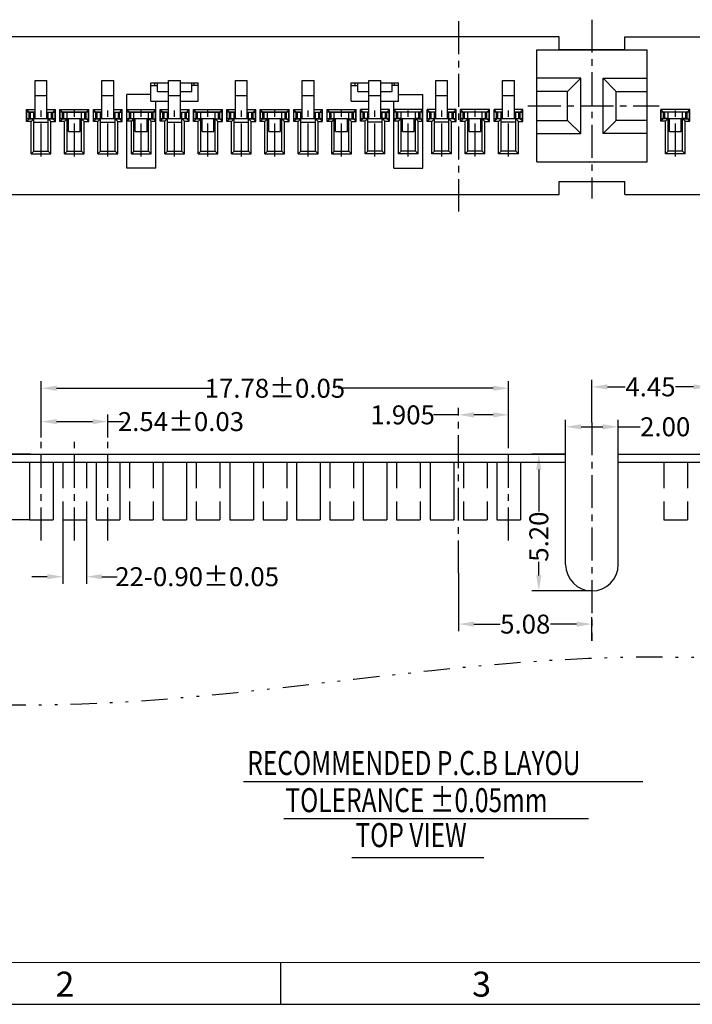
# Model space of a CAD drawing. Units: inches. Extents: x -25 to 105, y 1 to 90.
# Drawn here: x -2 to 24, y 1 to 39 of the extents above; entities that cross this region are included whole.
import ezdxf

# ---------------------------------------------------------------- set-up
doc = ezdxf.new("R2010")
doc.units = ezdxf.units.IN
doc.header["$MEASUREMENT"] = 0
for name, pattern in [('CENTER', [2, 1.25, -0.25, 0.25, -0.25]), ('DIVIDE', [2.5, 1, -0.5, 0, -0.5, 0, -0.5]), ('HIDDEN', [1.5, 1, -0.5])]:
    doc.linetypes.add(name, pattern=pattern)
for name, color, linetype in [('5-3', 2, 'Continuous'), ('C', 1, 'CENTER'), ('D', 3, 'DIVIDE'), ('DIM', 3, 'Continuous'), ('H', 2, 'HIDDEN')]:
    doc.layers.add(name, color=color, linetype=linetype)
doc.styles.add('COMPLEX', font='COMPLEX.SHX', dxfattribs={"bigfont": 'OKV.SHX'})
doc.styles.add('ROMANS', font='romans.shx', dxfattribs={"width": 0.75, "bigfont": 'chineset.shx'})
doc.dimstyles.new('STANDARD$0', dxfattribs={"dimscale": 0.25, "dimtxt": 2.5, "dimasz": 2, "dimexe": 1, "dimexo": 0, "dimgap": 1, "dimtad": 0, "dimzin": 0, "dimdsep": 46, "dimtxsty": 'ROMANS', "dimcen": 0, "dimclrd": 256, "dimclre": 256, "dimclrt": 4, "dimadec": 0, "dimazin": 0, "dimtfac": 0.7, "dimtofl": 0, "dimtmove": 0, "dimatfit": 3, "dimfxl": 1, "dimtolj": 1, "dimtzin": 0, "dimarcsym": 0})

# ---------------------------------------------------------------- blocks, each defined once
blk = doc.blocks.new('*D268')
at = {"layer": 'DEFPOINTS', "color": 0}
for p in [(24.174, 24.926), (19.724, 23.575), (24.174, 22.698)]:
    blk.add_point(p, dxfattribs=at)
at = {"layer": 'DIM', "lineweight": -2}
for p, q in [((19.724, 23.575), (19.724, 25.193)), ((24.174, 22.698), (24.174, 25.193)), ((20.311, 24.926), (20.993, 24.926)), ((23.588, 24.926), (22.905, 24.926))]:
    blk.add_line(p, q, dxfattribs=at)
at = {"layer": 'DIM'}
for points in [[(20.311, 25.024), (20.311, 24.829), (19.724, 24.926)], [(23.588, 25.024), (23.588, 24.829), (24.174, 24.926)]]:
    blk.add_solid(points, dxfattribs=at)
at = {"layer": 'DIM', "color": 4, "insert": (21.949, 24.926), "char_height": 0.72, "attachment_point": 5, "style": 'ROMANS'}
blk.add_mtext('\\A1;4.45', dxfattribs=at)
blk = doc.blocks.new('*D269')
at = {"layer": 'DEFPOINTS', "color": 0}
for p in [(20.724, 23.408), (18.724, 22.368), (20.724, 22.368)]:
    blk.add_point(p, dxfattribs=at)
at = {"layer": 'DIM', "lineweight": -2}
for p, q in [((18.724, 22.368), (18.724, 23.675)), ((20.724, 22.368), (20.724, 23.675)), ((19.311, 23.408), (20.138, 23.408)), ((20.724, 23.408), (21.554, 23.408))]:
    blk.add_line(p, q, dxfattribs=at)
at = {"layer": 'DIM'}
for points in [[(19.311, 23.506), (19.311, 23.31), (18.724, 23.408)], [(20.138, 23.506), (20.138, 23.31), (20.724, 23.408)]]:
    blk.add_solid(points, dxfattribs=at)
at = {"layer": 'DIM', "color": 4, "insert": (22.51, 23.408), "char_height": 0.72, "attachment_point": 5, "style": 'ROMANS'}
blk.add_mtext('\\A1;2.00', dxfattribs=at)
blk = doc.blocks.new('*D272')
at = {"layer": 'DEFPOINTS', "color": 0}
for p in [(14.649, 23.862), (16.554, 23.862), (16.554, 22.704)]:
    blk.add_point(p, dxfattribs=at)
at = {"layer": 'DIM', "lineweight": -2}
for p, q in [((14.649, 23.862), (14.649, 24.129)), ((16.554, 22.704), (16.554, 24.129)), ((14.649, 23.862), (13.697, 23.862)), ((15.968, 23.862), (15.236, 23.862))]:
    blk.add_line(p, q, dxfattribs=at)
at = {"layer": 'DIM'}
for points in [[(15.236, 23.96), (15.236, 23.764), (14.649, 23.862)], [(15.968, 23.96), (15.968, 23.764), (16.554, 23.862)]]:
    blk.add_solid(points, dxfattribs=at)
at = {"layer": 'DIM', "color": 4, "insert": (12.522, 23.862), "char_height": 0.72, "attachment_point": 5, "style": 'ROMANS'}
blk.add_mtext('\\A1;1.905', dxfattribs=at)
blk = doc.blocks.new('*D273')
at = {"layer": 'DEFPOINTS', "color": 0}
for p in [(1.314, 23.606), (-1.226, 23.001), (1.314, 23.001)]:
    blk.add_point(p, dxfattribs=at)
at = {"layer": 'DIM', "lineweight": -2}
for p, q in [((-1.226, 23.001), (-1.226, 23.872)), ((-0.639, 23.606), (0.728, 23.606)), ((1.314, 23.001), (1.314, 23.872)), ((1.314, 23.606), (1.901, 23.606))]:
    blk.add_line(p, q, dxfattribs=at)
at = {"layer": 'DIM'}
for points in [[(-0.639, 23.704), (-0.639, 23.508), (-1.226, 23.606)], [(0.728, 23.704), (0.728, 23.508), (1.314, 23.606)]]:
    blk.add_solid(points, dxfattribs=at)
at = {"layer": 'DIM', "color": 4, "insert": (4.091, 23.606), "char_height": 0.72, "attachment_point": 5, "style": 'ROMANS'}
blk.add_mtext('\\A1;2.54±0.03', dxfattribs=at)
blk = doc.blocks.new('*D274')
at = {"layer": 'DEFPOINTS', "color": 0}
for p in [(16.554, 24.873), (-1.226, 23.001), (16.554, 22.704)]:
    blk.add_point(p, dxfattribs=at)
at = {"layer": 'DIM', "lineweight": -2}
for p, q in [((-1.226, 23.001), (-1.226, 25.14)), ((16.554, 22.704), (16.554, 25.14)), ((-0.639, 24.873), (5.255, 24.873)), ((15.968, 24.873), (10.073, 24.873))]:
    blk.add_line(p, q, dxfattribs=at)
at = {"layer": 'DIM'}
for points in [[(-0.639, 24.971), (-0.639, 24.775), (-1.226, 24.873)], [(15.968, 24.971), (15.968, 24.775), (16.554, 24.873)]]:
    blk.add_solid(points, dxfattribs=at)
at = {"layer": 'DIM', "color": 4, "insert": (7.664, 24.873), "char_height": 0.72, "attachment_point": 5, "style": 'ROMANS'}
blk.add_mtext('\\A1;17.78±0.05', dxfattribs=at)
blk = doc.blocks.new('*D233')
at = {"layer": 'DEFPOINTS', "color": 0}
for p in [(-3.861, 22.368), (-1.626, 22.368), (-1.676, 19.868)]:
    blk.add_point(p, dxfattribs=at)
at = {"layer": 'DIM', "lineweight": -2}
for p, q in [((-1.626, 22.368), (-4.127, 22.368)), ((-3.861, 21.782), (-3.861, 20.455)), ((-1.676, 19.868), (-4.127, 19.868)), ((-3.861, 19.868), (-3.861, 19.282))]:
    blk.add_line(p, q, dxfattribs=at)
at = {"layer": 'DIM'}
for points in [[(-3.958, 21.782), (-3.763, 21.782), (-3.861, 22.368)], [(-3.958, 20.455), (-3.763, 20.455), (-3.861, 19.868)]]:
    blk.add_solid(points, dxfattribs=at)
at = {"layer": 'DIM', "color": 4, "insert": (-3.861, 15.96), "char_height": 0.72, "attachment_point": 5, "rotation": 90, "style": 'ROMANS'}
blk.add_mtext('\\A1;2.50±0.05 {\\Fromans.shx|c0;REF.}', dxfattribs=at)
blk = doc.blocks.new('*D234')
at = {"layer": 'DEFPOINTS', "color": 0}
for p in [(17.703, 22.368), (18.724, 22.368), (19.724, 17.168)]:
    blk.add_point(p, dxfattribs=at)
at = {"layer": 'DIM', "lineweight": -2}
for p, q in [((18.724, 22.368), (17.436, 22.368)), ((17.703, 21.782), (17.703, 20.187)), ((17.703, 17.755), (17.703, 18.275)), ((19.724, 17.168), (17.436, 17.168))]:
    blk.add_line(p, q, dxfattribs=at)
at = {"layer": 'DIM'}
for points in [[(17.605, 21.782), (17.801, 21.782), (17.703, 22.368)], [(17.605, 17.755), (17.801, 17.755), (17.703, 17.168)]]:
    blk.add_solid(points, dxfattribs=at)
at = {"layer": 'DIM', "color": 4, "insert": (17.703, 19.231), "char_height": 0.72, "attachment_point": 5, "rotation": 90, "style": 'ROMANS'}
blk.add_mtext('\\A1;5.20', dxfattribs=at)
blk = doc.blocks.new('*D235')
at = {"layer": 'DEFPOINTS', "color": 0}
for p in [(-0.406, 19.868), (0.494, 19.868), (0.494, 17.708)]:
    blk.add_point(p, dxfattribs=at)
at = {"layer": 'DIM', "lineweight": -2}
for p, q in [((-0.406, 19.868), (-0.406, 17.442)), ((0.494, 19.868), (0.494, 17.442)), ((-0.992, 17.708), (-1.579, 17.708)), ((1.081, 17.708), (1.668, 17.708))]:
    blk.add_line(p, q, dxfattribs=at)
at = {"layer": 'DIM'}
for points in [[(-0.992, 17.806), (-0.992, 17.611), (-0.406, 17.708)], [(1.081, 17.806), (1.081, 17.611), (0.494, 17.708)]]:
    blk.add_solid(points, dxfattribs=at)
at = {"layer": 'DIM', "color": 4, "insert": (4.707, 17.708), "char_height": 0.72, "attachment_point": 5, "style": 'ROMANS'}
blk.add_mtext('\\A1;22{\\Fromans.shx|c0;-}0.90±0.05', dxfattribs=at)
blk = doc.blocks.new('*D236')
at = {"layer": 'DEFPOINTS', "color": 0}
for p in [(14.649, 17.84), (19.724, 15.906), (19.724, 15.265)]:
    blk.add_point(p, dxfattribs=at)
at = {"layer": 'DIM', "lineweight": -2}
for p, q in [((14.649, 17.84), (14.649, 15.639)), ((19.724, 15.265), (19.724, 16.172)), ((15.236, 15.906), (16.23, 15.906)), ((19.138, 15.906), (18.143, 15.906))]:
    blk.add_line(p, q, dxfattribs=at)
at = {"layer": 'DIM'}
for points in [[(15.236, 16.003), (15.236, 15.808), (14.649, 15.906)], [(19.138, 16.003), (19.138, 15.808), (19.724, 15.906)]]:
    blk.add_solid(points, dxfattribs=at)
at = {"layer": 'DIM', "color": 4, "insert": (17.187, 15.906), "char_height": 0.72, "attachment_point": 5, "style": 'ROMANS'}
blk.add_mtext('\\A1;5.08', dxfattribs=at)
blk = doc.blocks.new('d7')
at = {"color": 6}
for p, q in [((754.424, -356.805), (754.874, -356.805)), ((754.424, -358.26), (754.424, -356.805)), ((754.874, -358.26), (754.874, -356.805)), ((754.424, -357.375), (754.874, -357.375)), ((754.424, -358.01), (754.108, -358.01)), ((754.108, -358.26), (754.108, -358.01)), ((755.189, -358.26), (754.108, -358.26)), ((754.874, -358.01), (755.189, -358.01)), ((755.189, -358.26), (755.189, -358.01))]:
    blk.add_line(p, q, dxfattribs=at)
blk = doc.blocks.new('d6')
at = {"color": 6}
for p, q in [((755.378, -358.26), (755.378, -358.01)), ((756.459, -358.01), (755.378, -358.01)), ((756.144, -358.26), (755.378, -358.26)), ((755.694, -358.745), (755.694, -358.26)), ((756.144, -358.745), (756.144, -358.26)), ((756.144, -358.26), (756.459, -358.26)), ((756.459, -358.26), (756.459, -358.01)), ((755.694, -358.745), (756.144, -358.745))]:
    blk.add_line(p, q, dxfattribs=at)

msp = doc.modelspace()

# ---------------------------------------------------------------- linework, layer by layer
for p, q in [((18.4742, 38.2397), (-6.2208, 38.2397)), ((18.4742, 37.7397), (18.4742, 38.2397)), ((20.9742, 38.2397), (35.5092, 38.2397)), ((20.9742, 37.7397), (20.9742, 38.2397)), ((17.6232, 37.7397), (21.8232, 37.7397)), ((17.6232, 33.4797), (17.6232, 37.7397)), ((20.9819, 37.7397), (18.4819, 37.7397)), ((21.8232, 33.4797), (21.8232, 37.7397)), ((2.9492, 35.7897), (2.9492, 36.4897)), ((2.9492, 36.4897), (3.6228, 36.4897)), ((2.9492, 36.3897), (3.1992, 36.3897)), ((3.0992, 36.3897), (3.0992, 36.4897)), ((3.1992, 36.1597), (3.1992, 36.4897)), ((4.0728, 36.4897), (4.7492, 36.4897)), ((4.4992, 36.1597), (4.4992, 36.4897)), ((4.7492, 36.3897), (4.4992, 36.3897)), ((4.5992, 36.3897), (4.5992, 36.4897)), ((4.7492, 35.7897), (4.7492, 36.4897)), ((10.5692, 36.4897), (11.2428, 36.4897)), ((10.5692, 35.7897), (10.5692, 36.4897)), ((10.5692, 36.3897), (10.8192, 36.3897)), ((10.7192, 36.3897), (10.7192, 36.4897)), ((10.8192, 36.1597), (10.8192, 36.4897)), ((11.6928, 36.4897), (12.3692, 36.4897)), ((12.1192, 36.1597), (12.1192, 36.4897)), ((12.3692, 36.3897), (12.1192, 36.3897)), ((12.2192, 36.3897), (12.2192, 36.4897)), ((12.3692, 35.7897), (12.3692, 36.4897)), ((19.2996, 36.6597), (17.6232, 36.6597)), ((18.7996, 36.1597), (19.2996, 36.6597)), ((19.2996, 34.5597), (19.2996, 36.6597)), ((20.1496, 36.6597), (21.8232, 36.6597)), ((20.1496, 34.5597), (20.1496, 36.6597)), ((20.6496, 36.1597), (20.1496, 36.6597)), ((2.0292, 33.2397), (2.0292, 36.0397)), ((2.9492, 36.0397), (2.0292, 36.0397)), ((3.1992, 36.1597), (3.6228, 36.1597)), ((4.0728, 36.1597), (4.4992, 36.1597)), ((10.8192, 36.1597), (11.2428, 36.1597)), ((11.6928, 36.1597), (12.1192, 36.1597)), ((12.3692, 36.0397), (13.2892, 36.0397)), ((13.2892, 33.2397), (13.2892, 36.0397)), ((18.7996, 36.1597), (17.6232, 36.1597)), ((18.7996, 35.0597), (18.7996, 36.1597)), ((20.6496, 36.1597), (21.8232, 36.1597)), ((20.6496, 35.0597), (20.6496, 36.1597)), ((2.9492, 35.7897), (3.6228, 35.7897)), ((3.1292, 33.2397), (3.1292, 35.7897)), ((4.0728, 35.7897), (4.7492, 35.7897)), ((10.5692, 35.7897), (11.2428, 35.7897)), ((11.6928, 35.7897), (12.3692, 35.7897)), ((12.1892, 33.2397), (12.1892, 35.7897)), ((-1.6808, 35.3747), (-1.7808, 35.4747)), ((-1.7808, 35.0147), (-1.7808, 35.4747)), ((-1.7808, 35.4747), (-1.4572, 35.4747)), ((-1.6808, 35.1147), (-1.6808, 35.3747)), ((-1.6808, 35.3747), (-1.4572, 35.3747)), ((-1.6308, 35.1147), (-1.6308, 35.3747)), ((-1.5058, 33.8897), (-1.5058, 35.3747)), ((-1.0072, 35.4747), (-0.6808, 35.4747)), ((-1.0072, 35.3747), (-0.7808, 35.3747)), ((-0.9558, 33.8897), (-0.9558, 35.3747)), ((-0.8308, 35.1147), (-0.8308, 35.3747)), ((-0.7808, 35.3747), (-0.6808, 35.4747)), ((-0.7808, 35.1147), (-0.7808, 35.3747)), ((-0.6808, 35.0147), (-0.6808, 35.4747)), ((-0.5108, 35.0147), (-0.5108, 35.4747)), ((-0.5108, 35.4747), (0.5892, 35.4747)), ((-0.4108, 35.3747), (-0.5108, 35.4747)), ((-0.4108, 35.1147), (-0.4108, 35.3747)), ((-0.4108, 35.3747), (0.4892, 35.3747)), ((-0.3608, 35.1147), (-0.3608, 35.3747)), ((-0.2358, 33.8897), (-0.2358, 35.3747)), ((0.3142, 33.8897), (0.3142, 35.3747)), ((0.4392, 35.1147), (0.4392, 35.3747)), ((0.4892, 35.3747), (0.5892, 35.4747)), ((0.4892, 35.1147), (0.4892, 35.3747)), ((0.5892, 35.0147), (0.5892, 35.4747)), ((0.7592, 35.0147), (0.7592, 35.4747)), ((0.7592, 35.4747), (1.0828, 35.4747)), ((0.8592, 35.3747), (0.7592, 35.4747)), ((0.8592, 35.1147), (0.8592, 35.3747)), ((0.8592, 35.3747), (1.0828, 35.3747)), ((0.9092, 35.1147), (0.9092, 35.3747)), ((1.0342, 33.8897), (1.0342, 35.3747)), ((1.5328, 35.4747), (1.8592, 35.4747)), ((1.5328, 35.3747), (1.7592, 35.3747)), ((1.5842, 33.8897), (1.5842, 35.3747)), ((1.7092, 35.1147), (1.7092, 35.3747)), ((1.7592, 35.3747), (1.8592, 35.4747)), ((1.7592, 35.1147), (1.7592, 35.3747)), ((1.8592, 35.0147), (1.8592, 35.4747)), ((2.0292, 35.4747), (3.1292, 35.4747)), ((2.1292, 35.3747), (2.0292, 35.4747)), ((2.1292, 35.3747), (3.0292, 35.3747)), ((2.1292, 35.1347), (2.1292, 35.3747)), ((2.1792, 35.1347), (2.1792, 35.3747)), ((2.3042, 33.8897), (2.3042, 35.3747)), ((2.8542, 33.8897), (2.8542, 35.3747)), ((2.9792, 35.1347), (2.9792, 35.3747)), ((3.0292, 35.3747), (3.1292, 35.4747)), ((3.0292, 35.1347), (3.0292, 35.3747)), ((3.2992, 35.4747), (3.6228, 35.4747)), ((3.3992, 35.3747), (3.2992, 35.4747)), ((3.2992, 35.0347), (3.2992, 35.4747)), ((3.3992, 35.3747), (3.6228, 35.3747)), ((3.3992, 35.1347), (3.3992, 35.3747)), ((3.4492, 35.1347), (3.4492, 35.3747)), ((3.5742, 33.8897), (3.5742, 35.3747)), ((4.0728, 35.4747), (4.3992, 35.4747)), ((4.0728, 35.3747), (4.2992, 35.3747)), ((4.1242, 33.8897), (4.1242, 35.3747)), ((4.2492, 35.1347), (4.2492, 35.3747)), ((4.2992, 35.3747), (4.3992, 35.4747)), ((4.2992, 35.1347), (4.2992, 35.3747)), ((4.3992, 35.0347), (4.3992, 35.4747)), ((4.6692, 35.3747), (4.5692, 35.4747)), ((4.5692, 35.4747), (5.6692, 35.4747)), ((4.5692, 35.0147), (4.5692, 35.4747)), ((4.6692, 35.3747), (5.5692, 35.3747)), ((4.6692, 35.1147), (4.6692, 35.3747)), ((4.7192, 35.1147), (4.7192, 35.3747)), ((4.8442, 33.8897), (4.8442, 35.3747)), ((5.3942, 33.8897), (5.3942, 35.3747)), ((5.5192, 35.1147), (5.5192, 35.3747)), ((5.5692, 35.3747), (5.6692, 35.4747)), ((5.5692, 35.1147), (5.5692, 35.3747)), ((5.6692, 35.0147), (5.6692, 35.4747)), ((5.8392, 35.0147), (5.8392, 35.4747)), ((5.8392, 35.4747), (6.1628, 35.4747)), ((5.9392, 35.3747), (5.8392, 35.4747)), ((5.9392, 35.1147), (5.9392, 35.3747)), ((5.9392, 35.3747), (6.1628, 35.3747)), ((5.9892, 35.1147), (5.9892, 35.3747)), ((6.1142, 33.8897), (6.1142, 35.3747)), ((6.6128, 35.4747), (6.9392, 35.4747)), ((6.6128, 35.3747), (6.8392, 35.3747)), ((6.6642, 33.8897), (6.6642, 35.3747)), ((6.7892, 35.1147), (6.7892, 35.3747)), ((6.8392, 35.3747), (6.9392, 35.4747)), ((6.8392, 35.1147), (6.8392, 35.3747)), ((6.9392, 35.0147), (6.9392, 35.4747)), ((7.1092, 35.0147), (7.1092, 35.4747)), ((7.1092, 35.4747), (8.2092, 35.4747)), ((7.2092, 35.3747), (7.1092, 35.4747)), ((7.2092, 35.1147), (7.2092, 35.3747)), ((7.2092, 35.3747), (8.1092, 35.3747)), ((7.2592, 35.1147), (7.2592, 35.3747)), ((7.3842, 33.8897), (7.3842, 35.3747)), ((7.9342, 33.8897), (7.9342, 35.3747)), ((8.0592, 35.1147), (8.0592, 35.3747)), ((8.1092, 35.3747), (8.2092, 35.4747)), ((8.1092, 35.1147), (8.1092, 35.3747)), ((8.2092, 35.0147), (8.2092, 35.4747)), ((8.4792, 35.3747), (8.3792, 35.4747)), ((8.3792, 35.4747), (8.7028, 35.4747)), ((8.3792, 35.0147), (8.3792, 35.4747)), ((8.4792, 35.3747), (8.7028, 35.3747)), ((8.4792, 35.1147), (8.4792, 35.3747)), ((8.5292, 35.1147), (8.5292, 35.3747)), ((8.6542, 33.8897), (8.6542, 35.3747)), ((9.1528, 35.4747), (9.4792, 35.4747)), ((9.1528, 35.3747), (9.3792, 35.3747)), ((9.2042, 33.8897), (9.2042, 35.3747)), ((9.3292, 35.1147), (9.3292, 35.3747)), ((9.3792, 35.3747), (9.4792, 35.4747)), ((9.3792, 35.1147), (9.3792, 35.3747)), ((9.4792, 35.0147), (9.4792, 35.4747)), ((9.7492, 35.3747), (9.6492, 35.4747)), ((9.6492, 35.4747), (10.7492, 35.4747)), ((9.6492, 35.0147), (9.6492, 35.4747)), ((9.7492, 35.3747), (10.6492, 35.3747)), ((9.7492, 35.1147), (9.7492, 35.3747)), ((9.7992, 35.1147), (9.7992, 35.3747)), ((9.9242, 33.8897), (9.9242, 35.3747)), ((10.4742, 33.8897), (10.4742, 35.3747)), ((10.5992, 35.1147), (10.5992, 35.3747)), ((10.6492, 35.3747), (10.7492, 35.4747)), ((10.6492, 35.1147), (10.6492, 35.3747)), ((10.7492, 35.0147), (10.7492, 35.4747)), ((11.2428, 35.4747), (10.9192, 35.4747)), ((11.0192, 35.3747), (10.9192, 35.4747)), ((10.9192, 35.0347), (10.9192, 35.4747)), ((11.2428, 35.3747), (11.0192, 35.3747)), ((11.0192, 35.1347), (11.0192, 35.3747)), ((11.0692, 35.1347), (11.0692, 35.3747)), ((11.1942, 33.8897), (11.1942, 35.3747)), ((12.0192, 35.4747), (11.6928, 35.4747)), ((11.9192, 35.3747), (11.6928, 35.3747)), ((11.7442, 33.8897), (11.7442, 35.3747)), ((11.8692, 35.1347), (11.8692, 35.3747)), ((11.9192, 35.3747), (12.0192, 35.4747)), ((11.9192, 35.1347), (11.9192, 35.3747)), ((12.0192, 35.0347), (12.0192, 35.4747)), ((13.2892, 35.4747), (12.1892, 35.4747)), ((12.2892, 35.3747), (12.1892, 35.4747)), ((13.1892, 35.3747), (12.2892, 35.3747)), ((12.2892, 35.1347), (12.2892, 35.3747)), ((12.3392, 35.1347), (12.3392, 35.3747)), ((12.4642, 33.8897), (12.4642, 35.3747)), ((13.0142, 33.8897), (13.0142, 35.3747)), ((13.1392, 35.1347), (13.1392, 35.3747)), ((13.1892, 35.3747), (13.2892, 35.4747)), ((13.1892, 35.1347), (13.1892, 35.3747)), ((13.7828, 35.4747), (13.4592, 35.4747)), ((13.5592, 35.3747), (13.4592, 35.4747)), ((13.4592, 35.0147), (13.4592, 35.4747)), ((13.7828, 35.3747), (13.5592, 35.3747)), ((13.5592, 35.1147), (13.5592, 35.3747)), ((13.6092, 35.1147), (13.6092, 35.3747)), ((13.7342, 33.8897), (13.7342, 35.3747)), ((14.5592, 35.4747), (14.2328, 35.4747)), ((14.4592, 35.3747), (14.2328, 35.3747)), ((14.2842, 33.8897), (14.2842, 35.3747)), ((14.4092, 35.1147), (14.4092, 35.3747)), ((14.4592, 35.3747), (14.5592, 35.4747)), ((14.4592, 35.1147), (14.4592, 35.3747)), ((14.5592, 35.0147), (14.5592, 35.4747)), ((15.8292, 35.4747), (14.7292, 35.4747)), ((14.8292, 35.3747), (14.7292, 35.4747)), ((14.7292, 35.0147), (14.7292, 35.4747)), ((15.7292, 35.3747), (14.8292, 35.3747)), ((14.8292, 35.1147), (14.8292, 35.3747)), ((14.8792, 35.1147), (14.8792, 35.3747)), ((15.0042, 33.8897), (15.0042, 35.3747)), ((15.5542, 33.8897), (15.5542, 35.3747)), ((15.6792, 35.1147), (15.6792, 35.3747)), ((15.7292, 35.3747), (15.8292, 35.4747)), ((15.7292, 35.1147), (15.7292, 35.3747)), ((15.8292, 35.0147), (15.8292, 35.4747)), ((16.3228, 35.4747), (15.9992, 35.4747)), ((15.9992, 35.0147), (15.9992, 35.4747)), ((16.0992, 35.3747), (15.9992, 35.4747)), ((16.3228, 35.3747), (16.0992, 35.3747)), ((16.0992, 35.1147), (16.0992, 35.3747)), ((16.1492, 35.1147), (16.1492, 35.3747)), ((16.2742, 33.8897), (16.2742, 35.3747)), ((17.0992, 35.4747), (16.7728, 35.4747)), ((16.9992, 35.3747), (16.7728, 35.3747)), ((16.8242, 33.8897), (16.8242, 35.3747)), ((16.9492, 35.1147), (16.9492, 35.3747)), ((16.9992, 35.3747), (17.0992, 35.4747)), ((16.9992, 35.1147), (16.9992, 35.3747)), ((17.0992, 35.0147), (17.0992, 35.4747)), ((22.3492, 35.0347), (22.3492, 35.4747)), ((22.4492, 35.3747), (22.3492, 35.4747)), ((23.4492, 35.4747), (22.3492, 35.4747)), ((22.4492, 35.1347), (22.4492, 35.3747)), ((23.3492, 35.3747), (22.4492, 35.3747)), ((22.4992, 35.1347), (22.4992, 35.3747)), ((22.6242, 33.8897), (22.6242, 35.3747)), ((23.1742, 33.8897), (23.1742, 35.3747)), ((23.2992, 35.1347), (23.2992, 35.3747)), ((23.3492, 35.3747), (23.4492, 35.4747)), ((23.3492, 35.1347), (23.3492, 35.3747)), ((23.4492, 35.0347), (23.4492, 35.4747)), ((-1.6808, 35.1147), (-1.7808, 35.0147)), ((-1.6058, 35.0147), (-1.7808, 35.0147)), ((-1.6808, 35.1147), (-1.5058, 35.1147)), ((-1.5058, 35.1147), (-1.6058, 35.0147)), ((-1.6058, 33.7897), (-1.6058, 35.0147)), ((-1.5058, 34.9897), (-0.9558, 34.9897)), ((-0.9558, 35.1147), (-0.8558, 35.0147)), ((-0.9558, 35.1147), (-0.7808, 35.1147)), ((-0.8558, 33.7897), (-0.8558, 35.0147)), ((-0.8558, 35.0147), (-0.6808, 35.0147)), ((-0.7808, 35.1147), (-0.6808, 35.0147)), ((-0.4108, 35.1147), (-0.5108, 35.0147)), ((-0.3358, 35.0147), (-0.5108, 35.0147)), ((-0.4108, 35.1147), (-0.2358, 35.1147)), ((-0.2358, 35.1147), (-0.3358, 35.0147)), ((-0.3358, 33.7897), (-0.3358, 35.0147)), ((-0.2358, 34.9897), (-0.1872, 34.9897)), ((0.2628, 34.9897), (0.3142, 34.9897)), ((0.3142, 35.1147), (0.4892, 35.1147)), ((0.3142, 35.1147), (0.4142, 35.0147)), ((0.4142, 35.0147), (0.5892, 35.0147)), ((0.4142, 33.7897), (0.4142, 35.0147)), ((0.4892, 35.1147), (0.5892, 35.0147)), ((0.8592, 35.1147), (0.7592, 35.0147)), ((0.9342, 35.0147), (0.7592, 35.0147)), ((0.8592, 35.1147), (1.0342, 35.1147)), ((1.0342, 35.1147), (0.9342, 35.0147)), ((0.9342, 33.7897), (0.9342, 35.0147)), ((1.0342, 34.9897), (1.5842, 34.9897)), ((1.5842, 35.1147), (1.7592, 35.1147)), ((1.5842, 35.1147), (1.6842, 35.0147)), ((1.6842, 35.0147), (1.8592, 35.0147)), ((1.6842, 33.7897), (1.6842, 35.0147)), ((1.7592, 35.1147), (1.8592, 35.0147)), ((2.1292, 35.1347), (2.0292, 35.0347)), ((2.2042, 35.0347), (2.0292, 35.0347)), ((2.1292, 35.1347), (2.3042, 35.1347)), ((2.3042, 35.1347), (2.2042, 35.0347)), ((2.2042, 33.7897), (2.2042, 35.0347)), ((2.8542, 35.1347), (3.0292, 35.1347)), ((2.8542, 35.1347), (2.9542, 35.0347)), ((2.9542, 33.7897), (2.9542, 35.0347)), ((2.9542, 35.0347), (3.1292, 35.0347)), ((3.0292, 35.1347), (3.1292, 35.0347)), ((3.3992, 35.1347), (3.2992, 35.0347)), ((3.4742, 35.0347), (3.2992, 35.0347)), ((3.3992, 35.1347), (3.5742, 35.1347)), ((3.5742, 35.1347), (3.4742, 35.0347)), ((3.4742, 33.7897), (3.4742, 35.0347)), ((3.5742, 34.9897), (4.1242, 34.9897)), ((4.1242, 35.1347), (4.2992, 35.1347)), ((4.1242, 35.1347), (4.2242, 35.0347)), ((4.2242, 33.7897), (4.2242, 35.0347)), ((4.2242, 35.0347), (4.3992, 35.0347)), ((4.2992, 35.1347), (4.3992, 35.0347)), ((4.6692, 35.1147), (4.5692, 35.0147)), ((4.7442, 35.0147), (4.5692, 35.0147)), ((4.6692, 35.1147), (4.8442, 35.1147)), ((4.8442, 35.1147), (4.7442, 35.0147)), ((4.7442, 33.7897), (4.7442, 35.0147)), ((4.8442, 34.9897), (4.8928, 34.9897)), ((5.3428, 34.9897), (5.3942, 34.9897)), ((5.3942, 35.1147), (5.4942, 35.0147)), ((5.3942, 35.1147), (5.5692, 35.1147)), ((5.4942, 33.7897), (5.4942, 35.0147)), ((5.4942, 35.0147), (5.6692, 35.0147)), ((5.5692, 35.1147), (5.6692, 35.0147)), ((5.9392, 35.1147), (5.8392, 35.0147)), ((6.0142, 35.0147), (5.8392, 35.0147)), ((5.9392, 35.1147), (6.1142, 35.1147)), ((6.1142, 35.1147), (6.0142, 35.0147)), ((6.0142, 33.7897), (6.0142, 35.0147)), ((6.1142, 34.9897), (6.6642, 34.9897)), ((6.6642, 35.1147), (6.8392, 35.1147)), ((6.6642, 35.1147), (6.7642, 35.0147)), ((6.7642, 35.0147), (6.9392, 35.0147)), ((6.7642, 33.7897), (6.7642, 35.0147)), ((6.8392, 35.1147), (6.9392, 35.0147)), ((7.2092, 35.1147), (7.1092, 35.0147)), ((7.2842, 35.0147), (7.1092, 35.0147)), ((7.2092, 35.1147), (7.3842, 35.1147)), ((7.3842, 35.1147), (7.2842, 35.0147)), ((7.2842, 33.7897), (7.2842, 35.0147)), ((7.3842, 34.9897), (7.4328, 34.9897)), ((7.8828, 34.9897), (7.9342, 34.9897)), ((7.9342, 35.1147), (8.1092, 35.1147)), ((7.9342, 35.1147), (8.0342, 35.0147)), ((8.0342, 35.0147), (8.2092, 35.0147)), ((8.0342, 33.7897), (8.0342, 35.0147)), ((8.1092, 35.1147), (8.2092, 35.0147)), ((8.4792, 35.1147), (8.3792, 35.0147)), ((8.5542, 35.0147), (8.3792, 35.0147)), ((8.4792, 35.1147), (8.6542, 35.1147)), ((8.6542, 35.1147), (8.5542, 35.0147)), ((8.5542, 33.7897), (8.5542, 35.0147)), ((8.6542, 34.9897), (9.2042, 34.9897)), ((9.2042, 35.1147), (9.3042, 35.0147)), ((9.2042, 35.1147), (9.3792, 35.1147)), ((9.3042, 33.7897), (9.3042, 35.0147)), ((9.3042, 35.0147), (9.4792, 35.0147)), ((9.3792, 35.1147), (9.4792, 35.0147)), ((9.7492, 35.1147), (9.6492, 35.0147)), ((9.8242, 35.0147), (9.6492, 35.0147)), ((9.7492, 35.1147), (9.9242, 35.1147)), ((9.9242, 35.1147), (9.8242, 35.0147)), ((9.8242, 33.7897), (9.8242, 35.0147)), ((9.9242, 34.9897), (9.9728, 34.9897)), ((10.4228, 34.9897), (10.4742, 34.9897)), ((10.4742, 35.1147), (10.5742, 35.0147)), ((10.4742, 35.1147), (10.6492, 35.1147)), ((10.5742, 33.7897), (10.5742, 35.0147)), ((10.5742, 35.0147), (10.7492, 35.0147)), ((10.6492, 35.1147), (10.7492, 35.0147)), ((11.0192, 35.1347), (10.9192, 35.0347)), ((11.0942, 35.0347), (10.9192, 35.0347)), ((11.1942, 35.1347), (11.0192, 35.1347)), ((11.1942, 35.1347), (11.0942, 35.0347)), ((11.0942, 33.7897), (11.0942, 35.0347)), ((11.7442, 34.9897), (11.1942, 34.9897)), ((11.9192, 35.1347), (11.7442, 35.1347)), ((11.7442, 35.1347), (11.8442, 35.0347)), ((11.8442, 35.0347), (12.0192, 35.0347)), ((11.8442, 33.7897), (11.8442, 35.0347)), ((11.9192, 35.1347), (12.0192, 35.0347)), ((12.2892, 35.1347), (12.1892, 35.0347)), ((12.3642, 35.0347), (12.1892, 35.0347)), ((12.4642, 35.1347), (12.2892, 35.1347)), ((12.4642, 35.1347), (12.3642, 35.0347)), ((12.3642, 33.7897), (12.3642, 35.0347)), ((13.1892, 35.1347), (13.0142, 35.1347)), ((13.0142, 35.1347), (13.1142, 35.0347)), ((13.1142, 35.0347), (13.2892, 35.0347)), ((13.1142, 33.7897), (13.1142, 35.0347)), ((13.1892, 35.1347), (13.2892, 35.0347)), ((13.5592, 35.1147), (13.4592, 35.0147)), ((13.6342, 35.0147), (13.4592, 35.0147)), ((13.7342, 35.1147), (13.5592, 35.1147)), ((13.7342, 35.1147), (13.6342, 35.0147)), ((13.6342, 33.7897), (13.6342, 35.0147)), ((14.2842, 34.9897), (13.7342, 34.9897)), ((14.4592, 35.1147), (14.2842, 35.1147)), ((14.2842, 35.1147), (14.3842, 35.0147)), ((14.3842, 33.7897), (14.3842, 35.0147)), ((14.3842, 35.0147), (14.5592, 35.0147)), ((14.4592, 35.1147), (14.5592, 35.0147)), ((14.8292, 35.1147), (14.7292, 35.0147)), ((14.9042, 35.0147), (14.7292, 35.0147)), ((15.0042, 35.1147), (14.8292, 35.1147)), ((15.0042, 35.1147), (14.9042, 35.0147)), ((14.9042, 33.7897), (14.9042, 35.0147)), ((15.0528, 34.9897), (15.0042, 34.9897)), ((15.5542, 34.9897), (15.5028, 34.9897)), ((15.7292, 35.1147), (15.5542, 35.1147)), ((15.5542, 35.1147), (15.6542, 35.0147)), ((15.6542, 33.7897), (15.6542, 35.0147)), ((15.6542, 35.0147), (15.8292, 35.0147)), ((15.7292, 35.1147), (15.8292, 35.0147)), ((16.0992, 35.1147), (15.9992, 35.0147)), ((16.1742, 35.0147), (15.9992, 35.0147)), ((16.2742, 35.1147), (16.0992, 35.1147)), ((16.2742, 35.1147), (16.1742, 35.0147)), ((16.1742, 33.7897), (16.1742, 35.0147)), ((16.8242, 34.9897), (16.2742, 34.9897)), ((16.8242, 35.1147), (16.9242, 35.0147)), ((16.9992, 35.1147), (16.8242, 35.1147)), ((16.9242, 35.0147), (17.0992, 35.0147)), ((16.9242, 33.7897), (16.9242, 35.0147)), ((16.9992, 35.1147), (17.0992, 35.0147)), ((17.6232, 35.0597), (18.7996, 35.0597)), ((18.7996, 35.0597), (19.2996, 34.5597)), ((20.6496, 35.0597), (20.1496, 34.5597)), ((21.8232, 35.0597), (20.6496, 35.0597)), ((22.4492, 35.1347), (22.3492, 35.0347)), ((22.5242, 35.0347), (22.3492, 35.0347)), ((22.6242, 35.1347), (22.4492, 35.1347)), ((22.6242, 35.1347), (22.5242, 35.0347)), ((22.5242, 33.7897), (22.5242, 35.0347)), ((22.6728, 34.9897), (22.6242, 34.9897)), ((23.1742, 34.9897), (23.1228, 34.9897)), ((23.1742, 35.1347), (23.2742, 35.0347)), ((23.3492, 35.1347), (23.1742, 35.1347)), ((23.2742, 33.7897), (23.2742, 35.0347)), ((23.2742, 35.0347), (23.4492, 35.0347)), ((23.3492, 35.1347), (23.4492, 35.0347)), ((17.6232, 34.5597), (19.2996, 34.5597)), ((21.8232, 34.5597), (20.1496, 34.5597)), ((-1.5058, 33.8897), (-1.6058, 33.7897)), ((-1.6058, 33.7897), (-0.8558, 33.7897)), ((-1.5058, 33.8897), (-0.9558, 33.8897)), ((-0.9558, 33.8897), (-0.8558, 33.7897)), ((-0.2358, 33.8897), (-0.3358, 33.7897)), ((-0.3358, 33.7897), (0.4142, 33.7897)), ((-0.2358, 33.8897), (0.3142, 33.8897)), ((0.3142, 33.8897), (0.4142, 33.7897)), ((1.0342, 33.8897), (0.9342, 33.7897)), ((0.9342, 33.7897), (1.6842, 33.7897)), ((1.0342, 33.8897), (1.5842, 33.8897)), ((1.5842, 33.8897), (1.6842, 33.7897)), ((2.3042, 33.8897), (2.2042, 33.7897)), ((2.2042, 33.7897), (2.9542, 33.7897)), ((2.3042, 33.8897), (2.8542, 33.8897)), ((2.8542, 33.8897), (2.9542, 33.7897)), ((3.5742, 33.8897), (3.4742, 33.7897)), ((3.4742, 33.7897), (4.2242, 33.7897)), ((3.5742, 33.8897), (4.1242, 33.8897)), ((4.1242, 33.8897), (4.2242, 33.7897)), ((4.8442, 33.8897), (4.7442, 33.7897)), ((4.7442, 33.7897), (5.4942, 33.7897)), ((4.8442, 33.8897), (5.3942, 33.8897)), ((5.3942, 33.8897), (5.4942, 33.7897)), ((6.1142, 33.8897), (6.0142, 33.7897)), ((6.0142, 33.7897), (6.7642, 33.7897)), ((6.1142, 33.8897), (6.6642, 33.8897)), ((6.6642, 33.8897), (6.7642, 33.7897)), ((7.3842, 33.8897), (7.2842, 33.7897)), ((7.2842, 33.7897), (8.0342, 33.7897)), ((7.3842, 33.8897), (7.9342, 33.8897)), ((7.9342, 33.8897), (8.0342, 33.7897)), ((8.6542, 33.8897), (8.5542, 33.7897)), ((8.5542, 33.7897), (9.3042, 33.7897)), ((8.6542, 33.8897), (9.2042, 33.8897)), ((9.2042, 33.8897), (9.3042, 33.7897)), ((9.9242, 33.8897), (9.8242, 33.7897)), ((9.8242, 33.7897), (10.5742, 33.7897)), ((9.9242, 33.8897), (10.4742, 33.8897)), ((10.4742, 33.8897), (10.5742, 33.7897)), ((11.1942, 33.8897), (11.0942, 33.7897)), ((11.8442, 33.7897), (11.0942, 33.7897)), ((11.7442, 33.8897), (11.1942, 33.8897)), ((11.7442, 33.8897), (11.8442, 33.7897)), ((12.4642, 33.8897), (12.3642, 33.7897)), ((13.1142, 33.7897), (12.3642, 33.7897)), ((13.0142, 33.8897), (12.4642, 33.8897)), ((13.0142, 33.8897), (13.1142, 33.7897)), ((13.7342, 33.8897), (13.6342, 33.7897)), ((14.3842, 33.7897), (13.6342, 33.7897)), ((14.2842, 33.8897), (13.7342, 33.8897)), ((14.2842, 33.8897), (14.3842, 33.7897)), ((15.0042, 33.8897), (14.9042, 33.7897)), ((15.6542, 33.7897), (14.9042, 33.7897)), ((15.5542, 33.8897), (15.0042, 33.8897)), ((15.5542, 33.8897), (15.6542, 33.7897)), ((16.2742, 33.8897), (16.1742, 33.7897)), ((16.9242, 33.7897), (16.1742, 33.7897)), ((16.8242, 33.8897), (16.2742, 33.8897)), ((16.8242, 33.8897), (16.9242, 33.7897)), ((22.6242, 33.8897), (22.5242, 33.7897)), ((23.2742, 33.7897), (22.5242, 33.7897)), ((23.1742, 33.8897), (22.6242, 33.8897)), ((23.1742, 33.8897), (23.2742, 33.7897)), ((17.6232, 33.4797), (21.8232, 33.4797)), ((3.1292, 33.2397), (2.0292, 33.2397)), ((12.1892, 33.2397), (13.2892, 33.2397)), ((18.4742, 32.7397), (20.9742, 32.7397)), ((18.4742, 32.2397), (18.4742, 32.7397)), ((20.9742, 32.2397), (20.9742, 32.7397)), ((-6.2208, 32.2397), (18.4742, 32.2397)), ((20.9742, 32.2397), (35.5092, 32.2397)), ((-7.1424, 22.3682), (18.7242, 22.3682)), ((18.7242, 18.1682), (18.7242, 22.3682)), ((20.7242, 22.3682), (34.9664, 22.3682)), ((20.7242, 18.1682), (20.7242, 22.3682)), ((-7.06, 22.0682), (18.7242, 22.0682)), ((-1.6758, 22.0682), (-1.6758, 19.8682)), ((-0.7758, 22.0682), (-0.7758, 19.8682)), ((0.8642, 22.0682), (0.8642, 19.8682)), ((1.7642, 22.0682), (1.7642, 19.8682)), ((3.4042, 22.0682), (3.4042, 19.8682)), ((4.3042, 22.0682), (4.3042, 19.8682)), ((5.9442, 22.0682), (5.9442, 19.8682)), ((6.8442, 22.0682), (6.8442, 19.8682)), ((8.4842, 22.0682), (8.4842, 19.8682)), ((9.3842, 22.0682), (9.3842, 19.8682)), ((11.0242, 22.0682), (11.0242, 19.8682)), ((11.9242, 22.0682), (11.9242, 19.8682)), ((13.5642, 22.0682), (13.5642, 19.8682)), ((14.4642, 22.0682), (14.4642, 19.8682)), ((16.1042, 22.0682), (16.1042, 19.8682)), ((17.0042, 22.0682), (17.0042, 19.8682)), ((20.7242, 22.0682), (35.0539, 22.0682)), ((-1.6758, 19.8682), (-0.7758, 19.8682)), ((0.8642, 19.8682), (1.7642, 19.8682)), ((3.4042, 19.8682), (4.3042, 19.8682)), ((5.9442, 19.8682), (6.8442, 19.8682)), ((8.4842, 19.8682), (9.3842, 19.8682)), ((11.0242, 19.8682), (11.9242, 19.8682)), ((13.5642, 19.8682), (14.4642, 19.8682)), ((16.1042, 19.8682), (17.0042, 19.8682)), ((-25.403, 1.448), (104.5392, 1.448))]:
    msp.add_line(p, q)
at = {"color": 7, "linetype": 'Continuous', "lineweight": 0}
msp.add_line((102.9546, 3.0327), (-23.8184, 3.0327), dxfattribs=at)
at = {"color": 0, "linetype": 'Continuous'}
msp.add_line((7.8749, 3.0327), (7.8749, 1.448), dxfattribs=at)
msp.add_arc((19.7242, 18.1682), 1, 180, 0)
at = {"layer": 'C'}
for p, q in [((14.6442, 38.8261), (14.6442, 31.5894)), ((19.7242, 38.8882), (19.7242, 32.0878)), ((-1.2308, 33.6897), (-1.2308, 35.6497)), ((0.0392, 33.6897), (0.0392, 35.6497)), ((1.3092, 33.6897), (1.3092, 35.6497)), ((2.5792, 33.6897), (2.5792, 35.6497)), ((3.8492, 33.6897), (3.8492, 35.6497)), ((5.1192, 33.6897), (5.1192, 35.6497)), ((6.3892, 33.6897), (6.3892, 35.6497)), ((7.6592, 33.6897), (7.6592, 35.6497)), ((8.9292, 33.6897), (8.9292, 35.6497)), ((10.1992, 33.6897), (10.1992, 35.6497)), ((11.4692, 33.6897), (11.4692, 35.6497)), ((12.7392, 33.6897), (12.7392, 35.6497)), ((14.0092, 33.6897), (14.0092, 35.6497)), ((15.2792, 33.6897), (15.2792, 35.6497)), ((16.5492, 33.6897), (16.5492, 35.6497)), ((17.2909, 35.6097), (22.2782, 35.6097)), ((22.8992, 33.6897), (22.8992, 35.6497)), ((14.6492, 17.8405), (14.6492, 23.8619)), ((19.7242, 23.5745), (19.7242, 15.2651)), ((-1.2258, 19.0904), (-1.2258, 23.0006)), ((0.0442, 19.0904), (0.0442, 23.0006)), ((1.3142, 19.0904), (1.3142, 23.0006)), ((16.5542, 19.0904), (16.5542, 22.7038))]:
    msp.add_line(p, q, dxfattribs=at)
at = {"layer": 'D'}
msp.add_open_spline([(-7.7991, 14.6016), (-5.7352, 12.9845), (3.6319, 12.3138), (17.5042, 15.5491), (29.984, 14.2649), (34.3887, 14.411)], degree=3, knots=[4.7091139, 4.7091139, 4.7091139, 4.7091139, 9.4479965, 33.232262, 46.4539757, 46.4539757, 46.4539757, 46.4539757], dxfattribs=at)
at = {"layer": 'DIM'}
for p, q in [((6.4703, 9.922), (21.6551, 9.922)), ((8.0051, 8.5145), (19.5958, 8.5145)), ((10.5897, 7.0305), (15.6102, 7.0305))]:
    msp.add_line(p, q, dxfattribs=at)
at = {"layer": 'H'}
for p, q in [((-0.4058, 22.0682), (-0.4058, 19.8682)), ((0.4942, 22.0682), (0.4942, 19.8682)), ((2.1342, 22.0682), (2.1342, 19.8682)), ((3.0342, 22.0682), (3.0342, 19.8682)), ((4.6742, 22.0682), (4.6742, 19.8682)), ((5.5742, 22.0682), (5.5742, 19.8682)), ((7.2142, 22.0682), (7.2142, 19.8682)), ((8.1142, 22.0682), (8.1142, 19.8682)), ((9.7542, 22.0682), (9.7542, 19.8682)), ((10.6542, 22.0682), (10.6542, 19.8682)), ((12.2942, 22.0682), (12.2942, 19.8682)), ((13.1942, 22.0682), (13.1942, 19.8682)), ((14.8342, 22.0682), (14.8342, 19.8682)), ((15.7342, 22.0682), (15.7342, 19.8682)), ((22.4542, 22.0682), (22.4542, 19.8682)), ((23.3542, 22.0682), (23.3542, 19.8682)), ((-0.4058, 19.8682), (0.4942, 19.8682)), ((2.1342, 19.8682), (3.0342, 19.8682)), ((4.6742, 19.8682), (5.5742, 19.8682)), ((7.2142, 19.8682), (8.1142, 19.8682)), ((9.7542, 19.8682), (10.6542, 19.8682)), ((12.2942, 19.8682), (13.1942, 19.8682)), ((14.8342, 19.8682), (15.7342, 19.8682)), ((22.4542, 19.8682), (23.3542, 19.8682))]:
    msp.add_line(p, q, dxfattribs=at)

# ---------------------------------------------------------------- block references
for name, p in [('d7', (-755.8809, 393.3845)), ('d7', (-753.3409, 393.3845)), ('d7', (-750.8009, 393.3845)), ('d7', (-748.2609, 393.3845)), ('d7', (-745.7209, 393.3845)), ('d7', (-743.1809, 393.3845)), ('d7', (-740.6409, 393.3845)), ('d7', (-738.1009, 393.3845)), ('d6', (-755.8809, 393.3845)), ('d6', (-753.3409, 393.3845)), ('d6', (-750.8009, 393.3845)), ('d6', (-748.2609, 393.3845)), ('d6', (-745.7209, 393.3845)), ('d6', (-743.1809, 393.3845)), ('d6', (-740.6409, 393.3845)), ('d6', (-733.0209, 393.3845))]:
    msp.add_blockref(name, p)

# ---------------------------------------------------------------- texts
at = {"layer": '5-3', "color": 0, "style": 'COMPLEX'}
for s, p in [('2', (-0.681, 1.7392)), ('3', (15.1656, 1.7392))]:
    msp.add_text(s, height=0.9508, dxfattribs=at).set_placement(p)
at = {"layer": 'DIM', "style": 'ROMANS', "width": 0.75}
for s, p in [('RECOMMENDED P.C.B LAYOU', (6.6136, 10.1682)), ('TOLERANCE %%P0.05mm', (8.0636, 8.7546)), ('TOP VIEW', (10.7274, 7.4254))]:
    msp.add_text(s, height=0.912, dxfattribs=at).set_placement(p)

# ---------------------------------------------------------------- dimensions: what is measured, and where the dimension line sits
at = {"layer": 'DIM'}
for base, p1, p2, override, picture, middle in [((16.5542, 24.8731), (-1.2258, 23.0006), (16.5542, 22.7038), {"dimscale": 0.266667, "dimtxt": 2.7, "dimasz": 2.2, "dimgap": 0.5, "dimtol": 1, "dimlim": 0, "dimtp": 0.05, "dimtm": 0.05, "dimtfac": 1}, '*D274', (7.6642, 24.8731)), ((24.1742, 24.9263), (19.7242, 23.5745), (24.1742, 22.6983), {"dimscale": 0.266667, "dimtxt": 2.7, "dimasz": 2.2, "dimgap": 0.5, "dimtp": 0.15, "dimtm": 0.15, "dimtfac": 1}, '*D268', (21.9492, 24.9263)), ((16.5542, 23.8619), (14.6492, 23.8619), (16.5542, 22.7038), {"dimscale": 0.266667, "dimtxt": 2.7, "dimasz": 2.2, "dimgap": 0.5, "dimdec": 3, "dimtp": 0.15, "dimtm": 0.15, "dimtfac": 1}, '*D272', (12.5219, 23.8619)), ((20.7242, 23.4078), (18.7242, 22.3682), (20.7242, 22.3682), {"dimscale": 0.266667, "dimtxt": 2.7, "dimasz": 2.2, "dimgap": 0.5, "dimtp": 0.15, "dimtm": 0.15, "dimtfac": 1}, '*D269', (22.5099, 23.4078))]:
    dim = msp.add_linear_dim(base=base, p1=p1, p2=p2, dimstyle='STANDARD$0', override=override, dxfattribs=at)
    dim.commit()
    dim.dimension.update_dxf_attribs({"geometry": picture, "text_midpoint": middle, "dimtype": 160})
for base, p1, p2, override, picture, middle in [((1.3142, 23.6058), (-1.2258, 23.0006), (1.3142, 23.0006), {"dimscale": 0.266667, "dimtxt": 2.7, "dimasz": 2.2, "dimgap": 0.5, "dimtol": 1, "dimlim": 0, "dimtp": 0.03, "dimtm": 0.03, "dimtfac": 1}, '*D273', (4.0913, 23.6058)), ((19.7241731598, 15.9055669708), (14.6491731598, 17.8404816166), (19.7241731598, 15.265054765), {"dimscale": 0.266667, "dimtxt": 2.7, "dimasz": 2.2, "dimgap": 0.5, "dimtp": 0.15, "dimtm": 0.15, "dimtfac": 1}, '*D236', (17.1866731598, 15.9055669708))]:
    dim = msp.add_linear_dim(base=base, p1=p1, p2=p2, dimstyle='STANDARD$0', override=override, dxfattribs=at)
    dim.commit()
    dim.dimension.update_dxf_attribs({"geometry": picture, "text_midpoint": middle})
dim = msp.add_linear_dim(base=(-3.8606, 22.3682), p1=(-1.6758, 19.8682), p2=(-1.6258, 22.3682), angle=270, text='<> {\\Fromans.shx|c0;REF.}', dimstyle='STANDARD$0', override={"dimscale": 0.266667, "dimtxt": 2.7, "dimasz": 2.2, "dimgap": 0.5, "dimtol": 1, "dimtp": 0.05, "dimtm": 0.05, "dimtfac": 1}, dxfattribs=at)
dim.commit()
dim.dimension.update_dxf_attribs({"geometry": '*D233', "text_midpoint": (-3.8606, 15.9596), "dimtype": 160})
dim = msp.add_linear_dim(base=(17.7027, 22.3682), p1=(19.7242, 17.1682), p2=(18.7242, 22.3682), angle=270, dimstyle='STANDARD$0', override={"dimscale": 0.266667, "dimtxt": 2.7, "dimasz": 2.2, "dimgap": 0.5, "dimtp": 0.15, "dimtm": 0.15, "dimtfac": 1}, dxfattribs=at)
dim.commit()
dim.dimension.update_dxf_attribs({"geometry": '*D234', "text_midpoint": (17.7027, 19.2312), "dimtype": 160})
dim = msp.add_linear_dim(base=(0.4942, 17.7085), p1=(-0.4058, 19.8682), p2=(0.4942, 19.8682), text='22{\\Fromans.shx|c0;-}<>', dimstyle='STANDARD$0', override={"dimscale": 0.266667, "dimtxt": 2.7, "dimasz": 2.2, "dimgap": 0.5, "dimtol": 1, "dimtp": 0.05, "dimtm": 0.05, "dimtfac": 1}, dxfattribs=at)
dim.commit()
dim.dimension.update_dxf_attribs({"geometry": '*D235', "text_midpoint": (4.7066, 17.7085), "dimtype": 160})

doc.saveas('drawing.dxf')
